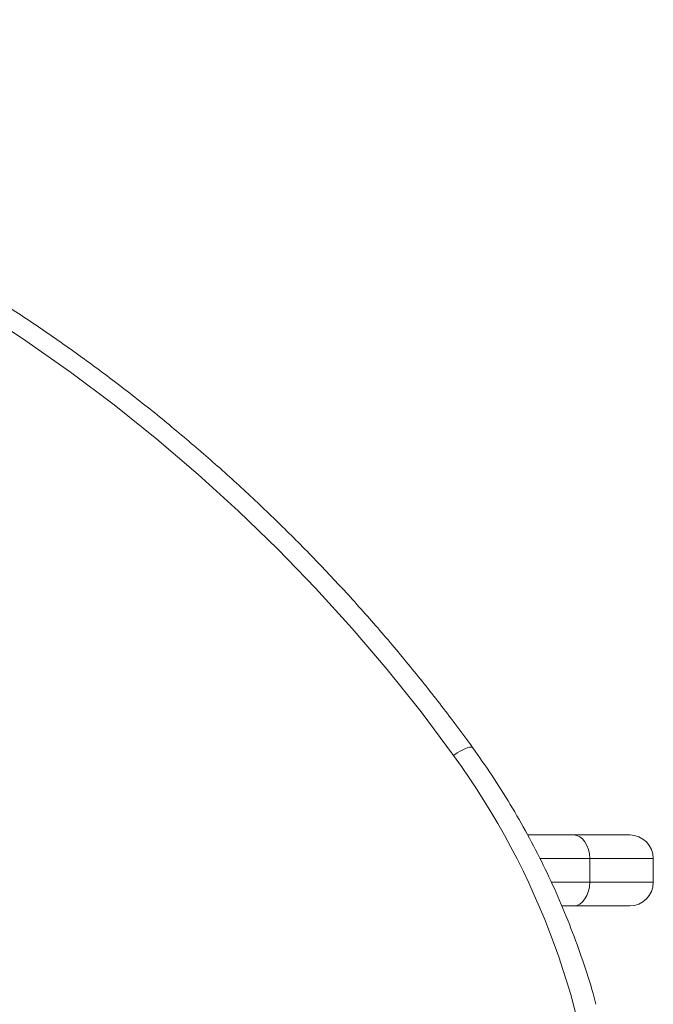
# Model space of a CAD drawing. Units: millimetres. Extents: x -10890 to -124, y -1438 to 7392.
# Drawn here: x -2656 to -2522, y 3263 to 3471 of the extents above; entities that cross this region are included whole.
import ezdxf

# ---------------------------------------------------------------- set-up
doc = ezdxf.new("R2010")
doc.units = ezdxf.units.MM

# ---------------------------------------------------------------- blocks, each defined once
blk = doc.blocks.new('T704')
at = {"color": 7, "linetype": 'Continuous', "lineweight": 15}
for p, q in [((-2548.28, 3299.09), (-2538.67, 3299.09)), ((-2538.67, 3299.09), (-2526.81, 3299.09)), ((-2535.26, 3294.09), (-2535.26, 3289.09)), ((-2521.81, 3289.09), (-2521.81, 3294.09)), ((-2538.67, 3284.09), (-2541.1, 3284.09)), ((-2526.81, 3284.09), (-2538.67, 3284.09))]:
    blk.add_line(p, q, dxfattribs=at)
at = {"color": 8, "linetype": 'Continuous', "lineweight": 15}
for p, q in [((-2535.26, 3294.09), (-2545.74, 3294.09)), ((-2521.81, 3294.09), (-2535.26, 3294.09)), ((-2543.35, 3289.09), (-2535.26, 3289.09)), ((-2535.26, 3289.09), (-2521.81, 3289.09))]:
    blk.add_line(p, q, dxfattribs=at)
at = {"color": 7, "linetype": 'Continuous', "lineweight": 15, "flags": 128}
for points in [[(-2564.07, 3315.92), (-2570.92, 3325.09), (-2578.08, 3334.04), (-2585.52, 3342.77), (-2593.24, 3351.27), (-2601.24, 3359.52), (-2609.51, 3367.53), (-2618.03, 3375.29), (-2626.8, 3382.78), (-2635.81, 3390), (-2645.05, 3396.94), (-2654.52, 3403.59), (-2664.2, 3409.95)], [(-2538.67, 3299.09), (-2538, 3299), (-2537.37, 3298.71), (-2536.78, 3298.25), (-2536.26, 3297.63), (-2535.84, 3296.87), (-2535.52, 3296.01), (-2535.33, 3295.07), (-2535.26, 3294.09)], [(-2538.67, 3284.09), (-2538, 3284.19), (-2537.37, 3284.47), (-2536.78, 3284.94), (-2536.26, 3285.56), (-2535.84, 3286.32), (-2535.52, 3287.18), (-2535.33, 3288.12), (-2535.26, 3289.09)]]:
    blk.add_lwpolyline(points, dxfattribs=at)
at = {"color": 8, "linetype": 'Continuous', "lineweight": 15, "flags": 128}
blk.add_lwpolyline([(-2560.02, 3317.55), (-2560.05, 3317.59), (-2560.28, 3317.67), (-2560.66, 3317.64), (-2561.17, 3317.5), (-2561.79, 3317.24), (-2562.5, 3316.88), (-2563.27, 3316.43), (-2564.07, 3315.92)], dxfattribs=at)
at = {"color": 7, "linetype": 'Continuous', "lineweight": 15}
for centre, radius, start, end in [((-2695.37, 3220.23), 162.47, 332.5956, 36.0813), ((-2526.81, 3294.09), 5, 0, 90), ((-2526.81, 3289.09), 5, 270, 0)]:
    blk.add_arc(centre, radius, start, end, dxfattribs=at)
for points, knots in [([(-2560.02, 3317.56), (-2561.13, 3319.07), (-2564.33, 3323.46), (-2569.83, 3330.57), (-2576.58, 3338.83), (-2583.58, 3346.89), (-2590.82, 3354.76), (-2598.29, 3362.42), (-2605.99, 3369.86), (-2613.91, 3377.09), (-2622.04, 3384.09), (-2630.38, 3390.87), (-2638.92, 3397.4), (-2647.65, 3403.69), (-2656.57, 3409.74), (-2665.66, 3415.53), (-2674.93, 3421.07), (-2684.36, 3426.34), (-2693.94, 3431.35), (-2703.66, 3436.08), (-2713.53, 3440.55), (-2723.53, 3444.73), (-2733.64, 3448.63), (-2743.87, 3452.25), (-2754.21, 3455.58), (-2764.63, 3458.61), (-2775.15, 3461.36), (-2785.74, 3463.8), (-2796.41, 3465.95), (-2807.13, 3467.8), (-2817.9, 3469.35), (-2828.61, 3470.59), (-2835.73, 3471.17), (-2839.23, 3471.46)], [0, 0, 0, 0, 0.017368, 0.050148, 0.082929, 0.11571, 0.148492, 0.181275, 0.214059, 0.246843, 0.279628, 0.312413, 0.345199, 0.377986, 0.410773, 0.443561, 0.476349, 0.509138, 0.541927, 0.574717, 0.607507, 0.640298, 0.673089, 0.705881, 0.738673, 0.771465, 0.804258, 0.837051, 0.869844, 0.902637, 0.935431, 0.968225, 1, 1, 1, 1]), ([(-2533.95, 3263.33), (-2534.14, 3264.08), (-2534.96, 3267.17), (-2536.7, 3272.52), (-2539.17, 3279.37), (-2541.95, 3286.1), (-2545.03, 3292.72), (-2548.38, 3299.21), (-2552.02, 3305.55), (-2555.88, 3311.69), (-2558.66, 3315.62), (-2560.02, 3317.56)], [0, 0, 0, 0, 0.038594, 0.159211, 0.279833, 0.40046, 0.521091, 0.641729, 0.762373, 0.883023, 1, 1, 1, 1])]:
    blk.add_open_spline(points, degree=3, knots=knots, dxfattribs=at)

msp = doc.modelspace()

# ---------------------------------------------------------------- block references
msp.add_blockref('T704', (0, 0))

doc.saveas('drawing.dxf')
